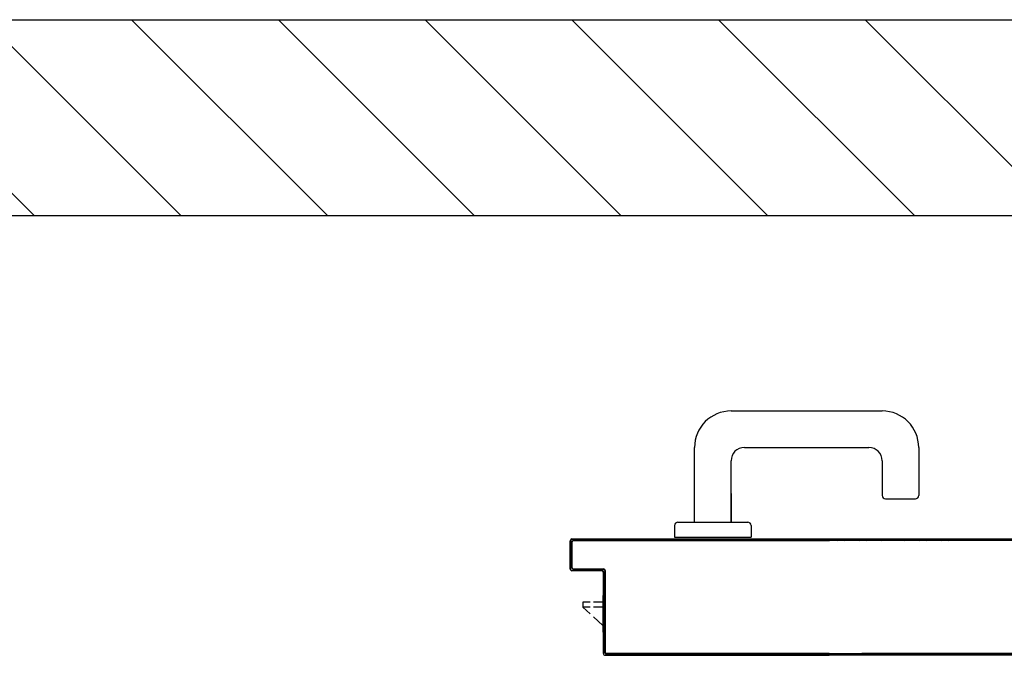
# Model space of a CAD drawing. Units: millimetres. Extents: x -7078 to -6967, y -13617 to -13570.
# Drawn here: x -7001 to -7001, y -13587 to -13587 of the extents above; entities that cross this region are included whole.
import ezdxf

# ---------------------------------------------------------------- set-up
doc = ezdxf.new("R2010")
doc.units = ezdxf.units.MM
for name, color, linetype in [('01-rilievo', 7, 'Continuous'), ('02-progetto', 5, 'Continuous'), ('BLOCCO_TITOLO', 7, 'Continuous'), ('MANIGLIA', 5, 'Continuous'), ('PORTA', 1, 'Continuous')]:
    doc.layers.add(name, color=color, linetype=linetype)

# ---------------------------------------------------------------- blocks, each defined once
blk = doc.blocks.new('A$C6D1013D1')
at = {"layer": 'BLOCCO_TITOLO', "color": 7, "linetype": 'Continuous'}
for p, q in [((0.11125, 0.01969), (0.11125, 0.02001)), ((0.11125, 0.01969), (0.13327, 0.01969)), ((0.11531, 0.01969), (0.11531, 0.01405)), ((0.11831, 0.01969), (0.11831, 0.01405)), ((0.12412, 0.01405), (0.12927, 0.01969)), ((0.11531, 0.01205), (0.11531, 0.00769)), ((0.11831, 0.00769), (0.12229, 0.01205)), ((0.11831, 0.01205), (0.11831, 0.00769)), ((0.11531, 0.00769), (0.11831, 0.00769))]:
    blk.add_line(p, q, dxfattribs=at)
at = {"layer": 'MANIGLIA'}
for p, q in [((0.022, 0.20995), (0.051, 0.20995)), ((0.053, 0.18995), (0.053, 0.20795)), ((0, 0.09695), (0, 0.18795)), ((0.03, 0.18795), (0.051, 0.18795)), ((0.022, 0.10495), (0.022, 0.17995)), ((0.067, 0.06495), (0.067, 0.10695)), ((0.069, 0.10895), (0.076, 0.10895)), ((0.076, 0.06295), (0.076, 0.10895)), ((0.067, 0.09695), (0.03, 0.09695)), ((0.04981, 0.09695), (0.067, 0.09695)), ((0.067, 0.07495), (0.022, 0.07495)), ((0.069, 0.06295), (0.076, 0.06295))]:
    blk.add_line(p, q, dxfattribs=at)
for centre, radius, start, end in [((0.022, 0.18795), 0.022, 90, 180), ((0.051, 0.20795), 0.002, 0, 90), ((0.051, 0.18995), 0.002, 270, 0), ((0.03, 0.17995), 0.008, 90, 180), ((0.069, 0.10695), 0.002, 90, 180), ((0.03, 0.10495), 0.008, 180, 270), ((0.022, 0.09695), 0.022, 180, 270), ((0.069, 0.06495), 0.002, 180, 270)]:
    blk.add_arc(centre, radius, start, end, dxfattribs=at)
at = {"layer": 'PORTA'}
for p, q in [((0.07727, 0.92195), (0.07727, 0.00105)), ((0.14617, 0.90095), (0.14617, 0.17576)), ((0.14717, 0.84795), (0.14717, 0.17576)), ((0.14727, 0.84795), (0.14727, 0.02105)), ((0.07727, 0.22741), (0.07816, 0.22831)), ((0.07817, 0.22608), (0.07727, 0.22519)), ((0.14716, 0.22769), (0.14624, 0.22677)), ((0.14624, 0.22454), (0.14716, 0.22546)), ((0.07727, 0.22292), (0.07817, 0.22382)), ((0.07817, 0.22159), (0.07727, 0.22069)), ((0.14716, 0.22323), (0.14624, 0.22232)), ((0.14624, 0.22005), (0.14716, 0.22096)), ((0.07727, 0.21843), (0.07817, 0.21932)), ((0.07817, 0.21709), (0.07727, 0.2162)), ((0.07727, 0.21393), (0.07817, 0.21483)), ((0.14716, 0.21874), (0.14624, 0.21782)), ((0.14624, 0.21555), (0.14716, 0.21647)), ((0.14716, 0.21424), (0.14624, 0.21333)), ((0.07725, 0.20946), (0.07817, 0.21037)), ((0.07815, 0.20808), (0.07725, 0.20719)), ((0.07817, 0.2126), (0.07727, 0.2117)), ((0.14624, 0.21106), (0.14716, 0.21197)), ((0.14716, 0.20975), (0.14624, 0.20883)), ((0.07725, 0.20496), (0.07815, 0.20586)), ((0.07815, 0.20359), (0.07725, 0.20269)), ((0.14624, 0.20661), (0.14716, 0.20752)), ((0.14716, 0.20525), (0.14624, 0.20434)), ((0.14624, 0.20211), (0.14716, 0.20303)), ((0.07725, 0.20047), (0.07815, 0.20136)), ((0.07815, 0.19909), (0.07725, 0.1982)), ((0.07725, 0.19597), (0.07815, 0.19687)), ((0.14716, 0.20076), (0.14624, 0.19984)), ((0.14624, 0.19762), (0.14716, 0.19853)), ((0.14716, 0.19626), (0.14624, 0.19535)), ((0.07815, 0.1946), (0.07725, 0.1937)), ((0.07725, 0.19148), (0.07815, 0.19237)), ((0.07815, 0.19014), (0.07725, 0.18925)), ((0.14625, 0.19312), (0.14716, 0.19404)), ((0.14716, 0.19177), (0.14625, 0.19085)), ((0.07725, 0.18698), (0.07815, 0.18788)), ((0.07815, 0.18565), (0.07725, 0.18476)), ((0.14625, 0.18863), (0.14716, 0.18954)), ((0.14716, 0.18731), (0.14625, 0.1864)), ((0.14625, 0.18413), (0.14716, 0.18505)), ((0.07725, 0.18249), (0.07815, 0.18338)), ((0.07815, 0.18116), (0.07725, 0.18026)), ((0.07726, 0.17799), (0.07815, 0.17889)), ((0.14716, 0.18282), (0.14625, 0.1819)), ((0.14625, 0.17964), (0.14716, 0.18055)), ((0.14716, 0.17832), (0.14625, 0.17741)), ((0.07815, 0.17666), (0.07726, 0.17577)), ((0.07726, 0.17354), (0.07815, 0.17443)), ((0.07815, 0.17217), (0.07726, 0.17127)), ((0.14625, 0.17514), (0.14716, 0.17606)), ((0.14716, 0.17383), (0.14625, 0.17291)), ((0.07726, 0.16904), (0.07815, 0.16994)), ((0.07815, 0.16767), (0.07726, 0.16678)), ((0.14625, 0.17069), (0.14716, 0.1716)), ((0.14716, 0.16933), (0.14625, 0.16842)), ((0.14625, 0.16619), (0.14716, 0.16711)), ((0.07726, 0.16455), (0.07815, 0.16544)), ((0.07815, 0.16318), (0.07726, 0.16228)), ((0.07726, 0.16005), (0.07815, 0.16095)), ((0.14716, 0.16484), (0.14625, 0.16393)), ((0.14625, 0.1617), (0.14716, 0.16261)), ((0.14716, 0.16035), (0.14625, 0.15943)), ((0.07717, 0.00105), (0.07717, 0.15609)), ((0.07815, 0.15868), (0.07726, 0.15779)), ((0.07727, 0.00105), (0.07727, 0.15609)), ((0.07816, 0.15542), (0.07727, 0.15452)), ((0.07779, 0.15609), (0.07815, 0.15645)), ((0.07817, 0.15609), (0.07817, 0.00205)), ((0.07827, 0.15609), (0.07827, 0.00205)), ((0.14617, 0.02205), (0.14617, 0.15609)), ((0.14625, 0.1572), (0.14716, 0.15812)), ((0.14626, 0.15391), (0.14717, 0.15482)), ((0.14627, 0.02205), (0.14627, 0.15609)), ((0.14717, 0.07505), (0.14717, 0.15609)), ((0.14727, 0.07505), (0.14727, 0.15609)), ((0.07727, 0.15227), (0.07816, 0.15317)), ((0.07816, 0.15092), (0.07727, 0.15003)), ((0.07727, 0.14778), (0.07816, 0.14868)), ((0.14717, 0.15258), (0.14626, 0.15168)), ((0.14626, 0.14943), (0.14717, 0.15033)), ((0.07816, 0.14644), (0.07727, 0.14554)), ((0.07727, 0.1433), (0.07816, 0.14419)), ((0.14716, 0.14808), (0.14626, 0.14718)), ((0.14626, 0.14494), (0.14716, 0.14583)), ((0.14716, 0.14359), (0.14626, 0.14269)), ((0.07816, 0.14195), (0.07727, 0.14105)), ((0.07727, 0.1388), (0.07816, 0.1397)), ((0.07816, 0.13745), (0.07727, 0.13656)), ((0.14626, 0.14045), (0.14716, 0.14135)), ((0.14716, 0.1391), (0.14626, 0.13821)), ((0.14626, 0.13596), (0.14716, 0.13686)), ((0.07727, 0.13432), (0.07816, 0.13522)), ((0.07816, 0.13297), (0.07727, 0.13207)), ((0.07727, 0.12982), (0.07816, 0.13072)), ((0.14716, 0.13461), (0.14626, 0.13371)), ((0.14626, 0.13147), (0.14716, 0.13236)), ((0.07816, 0.12847), (0.07727, 0.12758)), ((0.07727, 0.12533), (0.07816, 0.12623)), ((0.14716, 0.13012), (0.14626, 0.12922)), ((0.14626, 0.12698), (0.14716, 0.12788)), ((0.14716, 0.12563), (0.14626, 0.12474)), ((0.07816, 0.12398), (0.07727, 0.12308)), ((0.07727, 0.12085), (0.07816, 0.12174)), ((0.07817, 0.1195), (0.07727, 0.1186)), ((0.14627, 0.12249), (0.14716, 0.12339)), ((0.14716, 0.12114), (0.14627, 0.12024)), ((0.14627, 0.118), (0.14716, 0.11889)), ((0.07726, 0.11186), (0.07816, 0.11275)), ((0.07727, 0.11635), (0.07817, 0.11725)), ((0.07817, 0.115), (0.07727, 0.11411)), ((0.14716, 0.11665), (0.14627, 0.11575)), ((0.14627, 0.11351), (0.14716, 0.11441)), ((0.07816, 0.11051), (0.07726, 0.10961)), ((0.07726, 0.10737), (0.07816, 0.10827)), ((0.14716, 0.11216), (0.14627, 0.11127)), ((0.14627, 0.10902), (0.14716, 0.10992)), ((0.14716, 0.10767), (0.14627, 0.10677)), ((0.07816, 0.10602), (0.07726, 0.10513)), ((0.07726, 0.10288), (0.07816, 0.10378)), ((0.07816, 0.10153), (0.07726, 0.10063)), ((0.14627, 0.10453), (0.14716, 0.10542)), ((0.14716, 0.10319), (0.14627, 0.10229)), ((0.14627, 0.10004), (0.14716, 0.10094)), ((0.07726, 0.09838), (0.07816, 0.09928)), ((0.07816, 0.09704), (0.07726, 0.09615)), ((0.14716, 0.09869), (0.14627, 0.09779)), ((0.14627, 0.09555), (0.14716, 0.09644)), ((0.07726, 0.0939), (0.07816, 0.0948)), ((0.07816, 0.09255), (0.07726, 0.09165)), ((0.07726, 0.08941), (0.07816, 0.0903)), ((0.14716, 0.08971), (0.14626, 0.08881)), ((0.14716, 0.0942), (0.14627, 0.0933)), ((0.14627, 0.09105), (0.14716, 0.09195)), ((0.07816, 0.08806), (0.07726, 0.08716)), ((0.07726, 0.08491), (0.07816, 0.08581)), ((0.07816, 0.08357), (0.07726, 0.08268)), ((0.14626, 0.08657), (0.14716, 0.08747)), ((0.14716, 0.08522), (0.14626, 0.08432)), ((0.07726, 0.08043), (0.07816, 0.08133)), ((0.07816, 0.07908), (0.07726, 0.07818)), ((0.14626, 0.08207), (0.14716, 0.08297)), ((0.14716, 0.08073), (0.14626, 0.07983)), ((0.14626, 0.07759), (0.14716, 0.07849)), ((0.07726, 0.07594), (0.07816, 0.07683)), ((0.07816, 0.07459), (0.07726, 0.07369)), ((0.07726, 0.07145), (0.07816, 0.07235)), ((0.14716, 0.07624), (0.14626, 0.07534)), ((0.14626, 0.0731), (0.14716, 0.074)), ((0.14716, 0.07175), (0.14626, 0.07085)), ((0.14727, 0.07505), (0.14717, 0.07505)), ((0.14727, 0.07505), (0.14717, 0.07505)), ((0.14717, 0.02105), (0.14717, 0.07505)), ((0.14727, 0.02105), (0.14727, 0.07505)), ((0.07816, 0.0701), (0.07726, 0.06921)), ((0.07726, 0.06696), (0.07816, 0.06786)), ((0.07816, 0.06561), (0.07727, 0.06471)), ((0.14626, 0.0686), (0.14716, 0.0695)), ((0.14716, 0.06726), (0.14626, 0.06635)), ((0.07727, 0.06247), (0.07816, 0.06336)), ((0.07816, 0.06112), (0.07727, 0.06022)), ((0.14626, 0.06412), (0.14716, 0.06502)), ((0.14716, 0.06277), (0.14626, 0.06187)), ((0.14626, 0.05962), (0.14716, 0.06053)), ((0.07727, 0.05798), (0.07816, 0.05888)), ((0.07816, 0.05663), (0.07727, 0.05574)), ((0.07727, 0.05349), (0.07816, 0.05439)), ((0.14716, 0.05828), (0.14626, 0.05738)), ((0.14626, 0.05513), (0.14716, 0.05603)), ((0.14716, 0.05379), (0.14626, 0.05288)), ((0.07816, 0.05214), (0.07727, 0.05124)), ((0.07727, 0.049), (0.07816, 0.04989)), ((0.07816, 0.04765), (0.07727, 0.04675)), ((0.14626, 0.05065), (0.14716, 0.05155)), ((0.14716, 0.0493), (0.14626, 0.0484)), ((0.07727, 0.04451), (0.07816, 0.04541)), ((0.07816, 0.04316), (0.07727, 0.04227)), ((0.14626, 0.04615), (0.14716, 0.04706)), ((0.14716, 0.04481), (0.14626, 0.04391)), ((0.14626, 0.04166), (0.14716, 0.04256)), ((0.07727, 0.04002), (0.07816, 0.04092)), ((0.07816, 0.03867), (0.07727, 0.03777)), ((0.07727, 0.03553), (0.07816, 0.03642)), ((0.14716, 0.04033), (0.14626, 0.03942)), ((0.14626, 0.03718), (0.14717, 0.03808)), ((0.14717, 0.03583), (0.14626, 0.03493)), ((0.07816, 0.03419), (0.07727, 0.03329)), ((0.07727, 0.03104), (0.07816, 0.03194)), ((0.07816, 0.02969), (0.07727, 0.02879)), ((0.14626, 0.03268), (0.14717, 0.03359)), ((0.14717, 0.03134), (0.14626, 0.03044)), ((0.07727, 0.02655), (0.07816, 0.02744)), ((0.07816, 0.0252), (0.07727, 0.0243)), ((0.14626, 0.02819), (0.14717, 0.02909)), ((0.14717, 0.02685), (0.14626, 0.02595)), ((0.14626, 0.02371), (0.14717, 0.02461)), ((0.07727, 0.02205), (0.07816, 0.02295)), ((0.07816, 0.02071), (0.07727, 0.01982)), ((0.07727, 0.01757), (0.07816, 0.01847)), ((0.09517, 0.00205), (0.09517, 0.02005)), ((0.09517, 0.02005), (0.09527, 0.02005)), ((0.09527, 0.02005), (0.09517, 0.02005)), ((0.09641, 0.021), (0.09526, 0.01985)), ((0.09526, 0.0176), (0.09616, 0.0185)), ((0.09527, 0.00205), (0.09527, 0.02005)), ((0.09617, 0.01905), (0.09617, 0.00105)), ((0.09617, 0.01905), (0.09627, 0.01905)), ((0.09617, 0.01905), (0.09627, 0.01905)), ((0.09622, 0.0211), (0.09622, 0.021)), ((0.09622, 0.021), (0.09622, 0.0211)), ((0.09622, 0.0211), (0.14522, 0.0211)), ((0.09622, 0.021), (0.14522, 0.021)), ((0.09627, 0.01905), (0.09627, 0.00105)), ((0.09722, 0.0201), (0.09722, 0.02)), ((0.09722, 0.0201), (0.09722, 0.02)), ((0.14622, 0.0201), (0.09722, 0.0201)), ((0.14622, 0.02), (0.09722, 0.02)), ((0.09776, 0.0201), (0.09866, 0.021)), ((0.1009, 0.021), (0.10001, 0.0201)), ((0.10224, 0.0201), (0.10314, 0.021)), ((0.10539, 0.021), (0.10449, 0.0201)), ((0.10674, 0.0201), (0.10763, 0.021)), ((0.10988, 0.021), (0.10899, 0.0201)), ((0.11123, 0.0201), (0.11213, 0.021)), ((0.11438, 0.021), (0.11348, 0.0201)), ((0.11572, 0.0201), (0.11661, 0.021)), ((0.11886, 0.021), (0.11796, 0.0201)), ((0.12021, 0.0201), (0.12111, 0.021)), ((0.12335, 0.021), (0.12246, 0.0201)), ((0.1247, 0.0201), (0.1256, 0.021)), ((0.12784, 0.021), (0.12694, 0.0201)), ((0.12919, 0.0201), (0.13008, 0.021)), ((0.13233, 0.021), (0.13143, 0.0201)), ((0.13322, 0.01969), (0.13322, 0.02001)), ((0.13368, 0.0201), (0.13458, 0.021)), ((0.13682, 0.021), (0.13593, 0.0201)), ((0.13817, 0.0201), (0.13907, 0.021)), ((0.14131, 0.021), (0.14041, 0.0201)), ((0.14266, 0.0201), (0.14355, 0.021)), ((0.14717, 0.02236), (0.1449, 0.0201)), ((0.14522, 0.021), (0.14522, 0.0211)), ((0.14522, 0.021), (0.14522, 0.0211)), ((0.14627, 0.02205), (0.14617, 0.02205)), ((0.14627, 0.02205), (0.14617, 0.02205)), ((0.14622, 0.02), (0.14622, 0.0201)), ((0.14622, 0.0201), (0.14622, 0.02)), ((0.14727, 0.02105), (0.14717, 0.02105)), ((0.14727, 0.02105), (0.14717, 0.02105)), ((0.07816, 0.01622), (0.07727, 0.01532)), ((0.07727, 0.01308), (0.07816, 0.01397)), ((0.09616, 0.01626), (0.09526, 0.01535)), ((0.09526, 0.01312), (0.09616, 0.01402)), ((0.07816, 0.01173), (0.07727, 0.01083)), ((0.07727, 0.00859), (0.07816, 0.00949)), ((0.07816, 0.00724), (0.07727, 0.00635)), ((0.09616, 0.01177), (0.09526, 0.01087)), ((0.09526, 0.00862), (0.09616, 0.00953)), ((0.09616, 0.00728), (0.09526, 0.00638)), ((0.07717, 0.00105), (0.07727, 0.00105)), ((0.07727, 0.00105), (0.07717, 0.00105)), ((0.07727, 0.0041), (0.07816, 0.005)), ((0.07816, 0.00275), (0.07727, 0.00185)), ((0.07784, 0.00018), (0.07876, 0.0011)), ((0.07817, 0.00205), (0.07827, 0.00205)), ((0.07817, 0.00205), (0.07827, 0.00205)), ((0.07822, 0), (0.07822, 0.0001)), ((0.07822, 0.0001), (0.07822, 0)), ((0.09522, 0.0001), (0.07822, 0.0001)), ((0.07922, 0.001), (0.07922, 0.0011)), ((0.07922, 0.001), (0.07922, 0.0011)), ((0.07922, 0.0011), (0.09422, 0.0011)), ((0.07922, 0.001), (0.09422, 0.001)), ((0.08091, 0.001), (0.08, 0.0001)), ((0.08224, 0.0001), (0.08314, 0.001)), ((0.08539, 0.001), (0.08449, 0.0001)), ((0.08673, 0.0001), (0.08764, 0.001)), ((0.08988, 0.001), (0.08898, 0.0001)), ((0.09123, 0.0001), (0.09213, 0.001)), ((0.09439, 0.00101), (0.09347, 0.0001)), ((0.09422, 0.001), (0.09422, 0.0011)), ((0.09422, 0.001), (0.09422, 0.0011)), ((0.09527, 0.00205), (0.09517, 0.00205)), ((0.09527, 0.00205), (0.09517, 0.00205)), ((0.09522, 0), (0.09522, 0.0001)), ((0.09522, 0.0001), (0.09522, 0)), ((0.09616, 0.00279), (0.09525, 0.00187)), ((0.09526, 0.00413), (0.09616, 0.00503)), ((0.09627, 0.00105), (0.09617, 0.00105)), ((0.09617, 0.00105), (0.09627, 0.00105)), ((0.09522, 0), (0.07822, 0)), ((0.09522, 0), (0.07822, 0)), ((0.09522, 0), (0.07822, 0)), ((0.09522, 0), (0.07822, 0))]:
    blk.add_line(p, q, dxfattribs=at)
for points in [[(0.14627, 0.02205), (0.14627, 0.90095, 0.414214), (0.14522, 0.902), (0.09622, 0.902, -0.414214), (0.09527, 0.90295), (0.09527, 0.92095, 0.414214), (0.09422, 0.922), (0.07922, 0.922, 0.414214), (0.07817, 0.92095), (0.07817, 0.00205)], [(0.07727, 0.15609), (0.07727, 0.00105, 0.414214), (0.07822, 0.0001), (0.09522, 0.0001, 0.414214), (0.09617, 0.00105), (0.09617, 0.01905, -0.414214), (0.09722, 0.0201), (0.14622, 0.0201, 0.414214), (0.14717, 0.02105), (0.14717, 0.07505), (0.14717, 0.15609)], [(0.14627, 0.15609), (0.14627, 0.02205, -0.414214), (0.14522, 0.021), (0.09622, 0.021, 0.414214), (0.09527, 0.02005), (0.09527, 0.00205, -0.414214), (0.09422, 0.001), (0.07922, 0.001, -0.414214), (0.07817, 0.00205), (0.07817, 0.15609)]]:
    blk.add_lwpolyline(points, format="xyb", dxfattribs=at)
blk.add_lwpolyline([(0.07817, 0.0001), (0.07817, 0)], dxfattribs=at)
for centre, radius, start, end in [((0.09622, 0.02005), 0.00105, 90, 180), ((0.09622, 0.02005), 0.00095, 90, 180), ((0.09722, 0.01905), 0.00105, 90, 180), ((0.09722, 0.01905), 0.00095, 90, 180), ((0.14522, 0.02205), 0.00105, 270, 0), ((0.14522, 0.02205), 0.00095, 270, 0), ((0.14622, 0.02105), 0.00105, 270, 0), ((0.14622, 0.02105), 0.00095, 270, 0), ((0.07822, 0.00105), 0.00105, 180, 270), ((0.07822, 0.00105), 0.00095, 180, 270), ((0.07922, 0.00205), 0.00105, 180, 270), ((0.07922, 0.00205), 0.00095, 180, 270), ((0.09422, 0.00205), 0.00105, 270, 0), ((0.09422, 0.00205), 0.00095, 270, 0), ((0.09522, 0.00105), 0.00105, 270, 0), ((0.09522, 0.00105), 0.00095, 270, 0)]:
    blk.add_arc(centre, radius, start, end, dxfattribs=at)
for points in [[(0.14727, 0.02105), (0.14727, 0.07505), (0.14717, 0.02105), (0.14717, 0.07505)], [(0.09527, 0.00205), (0.09527, 0.02005), (0.09517, 0.00205), (0.09517, 0.02005)], [(0.09617, 0.01905), (0.09617, 0.00105), (0.09627, 0.01905), (0.09627, 0.00105)], [(0.09622, 0.021), (0.14522, 0.021), (0.09622, 0.0211), (0.14522, 0.0211)], [(0.14622, 0.0201), (0.09722, 0.0201), (0.14622, 0.02), (0.09722, 0.02)], [(0.09522, 0.0001), (0.07822, 0.0001), (0.09522, 0), (0.07822, 0)], [(0.07922, 0.001), (0.09422, 0.001), (0.07922, 0.0011), (0.09422, 0.0011)]]:
    blk.add_solid(points, dxfattribs=at)

msp = doc.modelspace()

# ---------------------------------------------------------------- hatches: boundary and pattern name
at = {"layer": '02-progetto', "linetype": 'Continuous'}
h = msp.add_hatch(dxfattribs=at)
h.set_pattern_fill('ANSI31', color=256, scale=0.5, angle=90, style=0)
h.set_pattern_definition([(135, (-25416.279447, -27780.089244), (-0.04419417382, -0.04419417382), [])])
edge = h.paths.add_edge_path(flags=17)
edge.add_arc((-7000.04961, -13587.3655), 0.006, 0, 360)
edge = h.paths.add_edge_path(flags=17)
edge.add_arc((-7000.04958, -13587.3655), 0.006, 0, 360)
h.paths.add_polyline_path([(-7000.07554, -13587.38448), (-7000.07564, -13587.38448)], flags=0)
edge = h.paths.add_edge_path(flags=17)
edge.add_line((-7000.07564, -13587.38837), (-7000.07564, -13587.38448))
edge.add_line((-7000.07554, -13587.38448), (-7000.07564, -13587.38448))
edge.add_line((-7000.07554, -13587.38837), (-7000.07554, -13587.38448))
edge.add_line((-7000.07554, -13587.38837), (-7000.07564, -13587.38837))
edge = h.paths.add_edge_path(flags=16)
edge.add_line((-7000.07564, -13587.38837), (-7000.07564, -13587.38448))
edge.add_line((-7000.07554, -13587.38837), (-7000.07564, -13587.38837))
edge.add_line((-7000.07554, -13587.38837), (-7000.07554, -13587.38448))
edge.add_line((-7000.07564, -13587.38448), (-7000.07554, -13587.38448))
h.paths.add_polyline_path([(-7000.02669, -13587.33545), (-7000.04858, -13587.33545), (-7000.04858, -13587.33555), (-7000.02669, -13587.33555)], flags=17)
h.paths.add_polyline_path([(-7000.04854, -13587.33552), (-7000.04863, -13587.33548), (-7000.06163, -13587.36148), (-7000.06154, -13587.36152)], flags=16)
h.paths.add_polyline_path([(-7000.0046, -13587.31847), (-7000.0046, -13587.32047)], flags=16)
edge = h.paths.add_edge_path(flags=16)
edge.add_line((-7000.03058, -13587.36145), (-7000.03058, -13587.36155))
edge.add_arc((-7000.03058, -13587.3675), 0.00595, 90, 180)
edge.add_line((-7000.03653, -13587.3675), (-7000.03663, -13587.3675))
edge.add_arc((-7000.03058, -13587.3675), 0.00605, 90, 180, ccw=False)
edge = h.paths.add_edge_path(flags=16)
edge.add_line((-7000.02669, -13587.36145), (-7000.03058, -13587.36145))
edge.add_line((-7000.03058, -13587.36145), (-7000.03058, -13587.36155))
edge.add_line((-7000.02669, -13587.36155), (-7000.03058, -13587.36155))
edge.add_line((-7000.02669, -13587.36155), (-7000.02669, -13587.36145))
h.paths.add_polyline_path([(-7000.03653, -13587.3855), (-7000.03663, -13587.3855)], flags=17)
edge = h.paths.add_edge_path(flags=17)
edge.add_arc((-7000.05456, -13587.40646), 0.00105, -90, 0, ccw=False)
edge.add_line((-7000.05456, -13587.40751), (-7000.05456, -13587.40741))
edge.add_arc((-7000.05456, -13587.40646), 0.00095, 270, 360)
edge.add_line((-7000.05361, -13587.40646), (-7000.05351, -13587.40646))
edge = h.paths.add_edge_path(flags=17)
edge.add_line((-7000.07256, -13587.40751), (-7000.05456, -13587.40751))
edge.add_line((-7000.05456, -13587.40751), (-7000.05456, -13587.40741))
edge.add_line((-7000.07256, -13587.40741), (-7000.05456, -13587.40741))
edge.add_line((-7000.07256, -13587.40751), (-7000.07256, -13587.40741))
edge = h.paths.add_edge_path(flags=16)
edge.add_line((-7000.05456, -13587.40751), (-7000.05456, -13587.40741))
edge.add_line((-7000.07256, -13587.40751), (-7000.05456, -13587.40751))
edge.add_line((-7000.07256, -13587.40741), (-7000.07256, -13587.40751))
edge.add_line((-7000.07256, -13587.40741), (-7000.05456, -13587.40741))
edge = h.paths.add_edge_path(flags=17)
edge.add_arc((-7000.07256, -13587.40846), 0.00095, 90, 180)
edge.add_line((-7000.07361, -13587.40846), (-7000.07351, -13587.40846))
edge.add_arc((-7000.07256, -13587.40846), 0.00105, 90, 180)
edge.add_line((-7000.07256, -13587.40741), (-7000.07256, -13587.40751))
edge = h.paths.add_edge_path(flags=16)
edge.add_line((-7000.07351, -13587.40846), (-7000.07361, -13587.40846))
edge.add_arc((-7000.07256, -13587.40846), 0.00095, 90, 180)
edge.add_line((-7000.07256, -13587.40751), (-7000.07256, -13587.40741))
edge.add_arc((-7000.07256, -13587.40846), 0.00105, 90, 180)
edge = h.paths.add_edge_path(flags=17)
edge.add_line((-7000.07351, -13587.45746), (-7000.07351, -13587.40846))
edge.add_line((-7000.07351, -13587.40846), (-7000.07361, -13587.40846))
edge.add_line((-7000.07361, -13587.45746), (-7000.07361, -13587.40846))
edge.add_line((-7000.07361, -13587.45746), (-7000.07351, -13587.45746))
h.paths.add_polyline_path([(-7000.07456, -13587.45851), (-7000.12856, -13587.45851), (-7000.12856, -13587.45841), (-7000.07456, -13587.45841)], flags=17)
edge = h.paths.add_edge_path(flags=16)
edge.add_line((-7000.12856, -13587.45841), (-7000.12856, -13587.45851))
edge.add_line((-7000.07456, -13587.45851), (-7000.12856, -13587.45851))
edge.add_line((-7000.07456, -13587.45851), (-7000.07456, -13587.45841))
edge.add_line((-7000.07456, -13587.45841), (-7000.12856, -13587.45841))
edge = h.paths.add_edge_path()
edge.add_arc((-7000.07456, -13587.45746), 0.00105, 270, 360)
edge.add_line((-7000.07351, -13587.45746), (-7000.07361, -13587.45746))
edge.add_arc((-7000.07456, -13587.45746), 0.00095, 270, 360)
edge.add_line((-7000.07456, -13587.45851), (-7000.07456, -13587.45841))
edge = h.paths.add_edge_path(flags=16)
edge.add_line((-7000.07351, -13587.45746), (-7000.07351, -13587.40846))
edge.add_line((-7000.07351, -13587.45746), (-7000.07361, -13587.45746))
edge.add_line((-7000.07361, -13587.45746), (-7000.07361, -13587.40846))
edge.add_line((-7000.07361, -13587.40846), (-7000.07351, -13587.40846))
h.paths.add_polyline_path([(-7000.07556, -13587.45741), (-7000.07556, -13587.45751)], flags=0)
edge = h.paths.add_edge_path(flags=16)
edge.add_arc((-7000.07556, -13587.45646), 0.00095, 270, 360)
edge.add_line((-7000.07451, -13587.45646), (-7000.07461, -13587.45646))
edge.add_arc((-7000.07556, -13587.45646), 0.00105, 270, 360)
edge.add_line((-7000.07556, -13587.45751), (-7000.07556, -13587.45741))
edge = h.paths.add_edge_path(flags=0)
edge.add_line((-7000.07461, -13587.45646), (-7000.07451, -13587.45646))
edge.add_arc((-7000.07556, -13587.45646), 0.00095, 270, 360)
edge.add_line((-7000.07556, -13587.45741), (-7000.07556, -13587.45751))
edge.add_arc((-7000.07556, -13587.45646), 0.00105, 270, 360)
edge = h.paths.add_edge_path(flags=17)
edge.add_line((-7000.07461, -13587.40746), (-7000.07461, -13587.45646))
edge.add_line((-7000.07461, -13587.45646), (-7000.07451, -13587.45646))
edge.add_line((-7000.07451, -13587.40746), (-7000.07451, -13587.45646))
edge.add_line((-7000.07451, -13587.40746), (-7000.07461, -13587.40746))
edge = h.paths.add_edge_path(flags=17)
edge.add_arc((-7000.07356, -13587.40746), 0.00105, 90, 180)
edge.add_line((-7000.07461, -13587.40746), (-7000.07451, -13587.40746))
edge.add_arc((-7000.07356, -13587.40746), 0.00095, 90, 180)
edge.add_line((-7000.07356, -13587.40651), (-7000.07356, -13587.40641))
edge = h.paths.add_edge_path(flags=16)
edge.add_line((-7000.07461, -13587.40746), (-7000.07461, -13587.45646))
edge.add_line((-7000.07461, -13587.40746), (-7000.07451, -13587.40746))
edge.add_line((-7000.07451, -13587.40746), (-7000.07451, -13587.45646))
edge.add_line((-7000.07451, -13587.45646), (-7000.07461, -13587.45646))
edge = h.paths.add_edge_path(flags=16)
edge.add_line((-7000.07456, -13587.45841), (-7000.07456, -13587.45851))
edge.add_arc((-7000.07456, -13587.45746), 0.00095, 270, 360)
edge.add_line((-7000.07351, -13587.45746), (-7000.07361, -13587.45746))
edge.add_arc((-7000.07456, -13587.45746), 0.00105, 270, 360)
edge = h.paths.add_edge_path(flags=17)
edge.add_line((-7000.05556, -13587.40651), (-7000.07356, -13587.40651))
edge.add_line((-7000.07356, -13587.40641), (-7000.07356, -13587.40651))
edge.add_line((-7000.05556, -13587.40641), (-7000.07356, -13587.40641))
edge.add_line((-7000.05556, -13587.40641), (-7000.05556, -13587.40651))
h.paths.add_polyline_path([(-7000.05556, -13587.38941), (-7000.05556, -13587.38951)], flags=0)
edge = h.paths.add_edge_path(flags=16)
edge.add_arc((-7000.05556, -13587.39046), 0.00105, 0, 90)
edge.add_line((-7000.05451, -13587.39046), (-7000.05461, -13587.39046))
edge.add_arc((-7000.05556, -13587.39046), 0.00095, 0, 90)
edge.add_line((-7000.05556, -13587.38941), (-7000.05556, -13587.38951))
edge = h.paths.add_edge_path(flags=0)
edge.add_line((-7000.05461, -13587.39046), (-7000.05451, -13587.39046))
edge.add_arc((-7000.05556, -13587.39046), 0.00105, 0, 90)
edge.add_line((-7000.05556, -13587.38951), (-7000.05556, -13587.38941))
edge.add_arc((-7000.05556, -13587.39046), 0.00095, 0, 90)
edge = h.paths.add_edge_path(flags=16)
edge.add_line((-7000.05451, -13587.39046), (-7000.05451, -13587.40546))
edge.add_line((-7000.05461, -13587.39046), (-7000.05451, -13587.39046))
edge.add_line((-7000.05461, -13587.39046), (-7000.05461, -13587.40546))
edge.add_line((-7000.05461, -13587.40546), (-7000.05451, -13587.40546))
edge = h.paths.add_edge_path(flags=0)
edge.add_line((-7000.05451, -13587.39046), (-7000.05461, -13587.39046))
edge.add_line((-7000.05451, -13587.39046), (-7000.05451, -13587.40546))
edge.add_line((-7000.05451, -13587.40546), (-7000.05461, -13587.40546))
edge.add_line((-7000.05461, -13587.39046), (-7000.05461, -13587.40546))
edge = h.paths.add_edge_path(flags=17)
edge.add_arc((-7000.05556, -13587.40546), 0.00105, 270, 360)
edge.add_line((-7000.05556, -13587.40651), (-7000.05556, -13587.40641))
edge.add_arc((-7000.05556, -13587.40546), 0.00095, 270, 360)
edge.add_line((-7000.05451, -13587.40546), (-7000.05461, -13587.40546))
edge = h.paths.add_edge_path(flags=16)
edge.add_line((-7000.05556, -13587.40641), (-7000.05556, -13587.40651))
edge.add_arc((-7000.05556, -13587.40546), 0.00105, 270, 360)
edge.add_line((-7000.05461, -13587.40546), (-7000.05451, -13587.40546))
edge.add_arc((-7000.05556, -13587.40546), 0.00095, 270, 360)
edge = h.paths.add_edge_path(flags=16)
edge.add_line((-7000.05556, -13587.40651), (-7000.07356, -13587.40651))
edge.add_line((-7000.05556, -13587.40641), (-7000.05556, -13587.40651))
edge.add_line((-7000.05556, -13587.40641), (-7000.07356, -13587.40641))
edge.add_line((-7000.07356, -13587.40641), (-7000.07356, -13587.40651))
edge = h.paths.add_edge_path(flags=16)
edge.add_arc((-7000.07356, -13587.40746), 0.00095, 90, 180)
edge.add_line((-7000.07461, -13587.40746), (-7000.07451, -13587.40746))
edge.add_arc((-7000.07356, -13587.40746), 0.00105, 90, 180)
edge.add_line((-7000.07356, -13587.40641), (-7000.07356, -13587.40651))
edge = h.paths.add_edge_path(flags=16)
edge.add_arc((-7000.05456, -13587.38946), 0.00095, 0, 90, ccw=False)
edge.add_line((-7000.05361, -13587.38946), (-7000.05351, -13587.38946))
edge.add_arc((-7000.05456, -13587.38946), 0.00105, 0, 90)
edge.add_line((-7000.05456, -13587.38841), (-7000.05456, -13587.38851))
edge = h.paths.add_edge_path(flags=17)
edge.add_line((-7000.05361, -13587.40646), (-7000.05361, -13587.38946))
edge.add_line((-7000.05351, -13587.38946), (-7000.05361, -13587.38946))
edge.add_line((-7000.05351, -13587.40646), (-7000.05351, -13587.38946))
edge.add_line((-7000.05351, -13587.40646), (-7000.05361, -13587.40646))
edge = h.paths.add_edge_path(flags=16)
edge.add_line((-7000.05361, -13587.40646), (-7000.05361, -13587.38946))
edge.add_line((-7000.05351, -13587.40646), (-7000.05361, -13587.40646))
edge.add_line((-7000.05351, -13587.40646), (-7000.05351, -13587.38946))
edge.add_line((-7000.05351, -13587.38946), (-7000.05361, -13587.38946))
edge = h.paths.add_edge_path(flags=0)
edge.add_line((-7000.05456, -13587.38841), (-7000.05456, -13587.38851))
edge.add_arc((-7000.05456, -13587.38946), 0.00105, 0, 90)
edge.add_line((-7000.05351, -13587.38946), (-7000.05361, -13587.38946))
edge.add_arc((-7000.05456, -13587.38946), 0.00095, 0, 90)
h.paths.add_polyline_path([(-7000.07559, -13587.38832), (-7000.07559, -13587.38842), (-7000.10459, -13587.38842), (-7000.10459, -13587.38832)], flags=16)
edge = h.paths.add_edge_path(flags=16)
edge.add_arc((-6999.9536, -13587.40947), 0.00195, 180, 270)
edge.add_line((-6999.9536, -13587.41142), (-6999.9536, -13587.41152))
edge.add_arc((-6999.9536, -13587.40947), 0.00205, 180, 270, ccw=False)
edge.add_line((-6999.95565, -13587.40947), (-6999.95555, -13587.40947))
edge = h.paths.add_edge_path()
edge.add_line((-7002.69424, -13587.19347), (-7002.69424, -13587.07547))
edge.add_line((-7002.69424, -13587.07547), (-6999.87724, -13587.07547))
edge.add_line((-7002.69424, -13587.19347), (-7000.00424, -13587.19347))
edge.add_line((-7000.0026, -13587.38147), (-6999.9556, -13587.38147))
edge.add_line((-7000.0046, -13587.38347), (-6999.9576, -13587.38347))
edge.add_line((-7000.07559, -13587.38834), (-7000.07559, -13587.38444))
edge.add_line((-7000.10464, -13587.38837), (-7000.10464, -13587.36748))
edge.add_line((-7000.10454, -13587.38837), (-7000.10454, -13587.36748))
edge.add_line((-7000.10459, -13587.38834), (-7000.10459, -13587.36744))
edge.add_arc((-7000.0226, -13587.32247), 0.002, 90, 180)
edge.add_line((-7000.0246, -13587.31847), (-7000.0046, -13587.31847))
edge.add_line((-7000.0046, -13587.32047), (-7000.0226, -13587.32047))
edge.add_arc((-7000.0246, -13587.32047), 0.002, 90, 180)
edge.add_line((-7000.03693, -13587.36634), (-7000.04972, -13587.37754))
edge.add_arc((-7000.0226, -13587.35947), 0.002, 180, 270)
edge.add_line((-7000.0226, -13587.36147), (-7000.0066, -13587.36147))
edge.add_line((-7000.06163, -13587.3615), (-7000.06153, -13587.3615))
edge.add_line((-7000.0246, -13587.36347), (-7000.0086, -13587.36347))
edge.add_line((-7000.04261, -13587.3655), (-7000.05761, -13587.3655))
edge.add_line((-7000.03663, -13587.3675), (-7000.03653, -13587.3675))
edge.add_line((-7000.04058, -13587.3655), (-7000.05958, -13587.3655))
edge.add_arc((-7000.0086, -13587.36547), 0.002, 0, 90)
edge.add_arc((-7000.0066, -13587.36347), 0.002, 0, 90)
edge.add_line((-7000.04961, -13587.3745), (-7000.04961, -13587.3555))
edge.add_line((-7000.04958, -13587.3585), (-7000.04958, -13587.3735))
edge.add_arc((-7000.0246, -13587.36147), 0.002, 180, 270)
edge.add_line((-7000.04559, -13587.35343), (-7000.07859, -13587.35343))
edge.add_line((-7000.06959, -13587.37843), (-7000.05959, -13587.37843))
edge.add_line((-7000.06959, -13587.37853), (-7000.05959, -13587.37853))
edge.add_line((-7000.06959, -13587.37844), (-7000.05959, -13587.37844))
edge.add_line((-7000.05958, -13587.37855), (-7000.05958, -13587.37845))
edge.add_line((-7000.05159, -13587.37853), (-7000.06159, -13587.37853))
edge.add_line((-7000.05159, -13587.37843), (-7000.06159, -13587.37843))
edge.add_line((-7000.05159, -13587.37844), (-7000.06159, -13587.37844))
edge.add_line((-7000.04059, -13587.37348), (-7000.05059, -13587.37848))
edge.add_line((-7000.03763, -13587.36397), (-7000.04046, -13587.37478))
edge.add_line((-7000.03688, -13587.36463), (-7000.03867, -13587.35907))
edge.add_line((-7000.06256, -13587.35347), (-7000.06266, -13587.35347))
edge.add_arc((-7000.0026, -13587.37947), 0.002, 180, 270)
edge.add_arc((-7000.0046, -13587.38147), 0.002, 180, 270)
edge.add_line((-7000.0066, -13587.36547), (-7000.0066, -13587.38147))
edge.add_line((-7000.0046, -13587.36347), (-7000.0046, -13587.37947))
edge.add_arc((-7000.06959, -13587.38448), 0.00605, 90, 180)
edge.add_arc((-7000.06959, -13587.38448), 0.00595, 90, 180)
edge.add_arc((-7000.06959, -13587.38444), 0.006, 90, 180)
edge.add_line((-7000.0246, -13587.32247), (-7000.0246, -13587.35947))
edge.add_line((-7000.0266, -13587.32047), (-7000.0266, -13587.36147))
edge.add_line((-7000.03761, -13587.3695), (-7000.03761, -13587.3365))
edge.add_line((-7000.02669, -13587.3615), (-7000.02669, -13587.3355))
edge.add_line((-7000.10461, -13587.36746), (-7000.10456, -13587.36754))
edge.add_line((-7000.10453, -13587.3675), (-7000.10463, -13587.3675))
edge.add_line((-7000.07862, -13587.35343), (-7000.10462, -13587.36743))
edge.add_line((-7000.07859, -13587.35344), (-7000.10459, -13587.36744))
edge.add_line((-7000.07455, -13587.45497), (-7000.07363, -13587.45589))
edge.add_line((-7000.07652, -13587.4575), (-7000.0756, -13587.45841))
edge.add_line((-7000.07379, -13587.45799), (-7000.07473, -13587.45706))
edge.add_line((-7000.08101, -13587.4575), (-7000.0801, -13587.45841))
edge.add_line((-7000.07787, -13587.45841), (-7000.07878, -13587.4575))
edge.add_line((-7000.07363, -13587.45366), (-7000.07455, -13587.45274))
edge.add_line((-7000.07455, -13587.45048), (-7000.07363, -13587.45139))
edge.add_line((-7000.07363, -13587.44916), (-7000.07455, -13587.44825))
edge.add_line((-7000.07455, -13587.44602), (-7000.07363, -13587.44694))
edge.add_line((-7000.07363, -13587.42673), (-7000.07454, -13587.42581))
edge.add_line((-7000.07454, -13587.42355), (-7000.07363, -13587.42446))
edge.add_line((-7000.07363, -13587.44467), (-7000.07455, -13587.44375))
edge.add_line((-7000.07455, -13587.44153), (-7000.07363, -13587.44244))
edge.add_line((-7000.07363, -13587.44017), (-7000.07455, -13587.43926))
edge.add_line((-7000.07454, -13587.43703), (-7000.07363, -13587.43795))
edge.add_line((-7000.07363, -13587.43568), (-7000.07454, -13587.43476))
edge.add_line((-7000.07454, -13587.43254), (-7000.07363, -13587.43345))
edge.add_line((-7000.07363, -13587.43118), (-7000.07454, -13587.43027))
edge.add_line((-7000.07454, -13587.42804), (-7000.07363, -13587.42896))
edge.add_line((-7000.07363, -13587.42223), (-7000.07454, -13587.42132))
edge.add_line((-7000.07363, -13587.41774), (-7000.07454, -13587.41683))
edge.add_line((-7000.07454, -13587.41456), (-7000.07363, -13587.41547))
edge.add_line((-7000.07363, -13587.41325), (-7000.07454, -13587.41233))
edge.add_line((-7000.07454, -13587.4101), (-7000.07363, -13587.41102))
edge.add_line((-7000.07363, -13587.40875), (-7000.07454, -13587.40784))
edge.add_line((-7000.07363, -13587.40652), (-7000.07271, -13587.40744))
edge.add_line((-7000.07046, -13587.40742), (-7000.07136, -13587.40652))
edge.add_line((-7000.07454, -13587.41905), (-7000.07363, -13587.41997))
edge.add_line((-7000.06913, -13587.40652), (-7000.06824, -13587.40742))
edge.add_line((-7000.06597, -13587.40742), (-7000.06687, -13587.40652))
edge.add_line((-7000.06464, -13587.40652), (-7000.06374, -13587.40742))
edge.add_line((-7000.06152, -13587.40742), (-7000.06241, -13587.40652))
edge.add_line((-7000.06014, -13587.40652), (-7000.05925, -13587.40742))
edge.add_line((-7000.05453, -13587.40314), (-7000.05364, -13587.40403))
edge.add_line((-7000.05364, -13587.4063), (-7000.05453, -13587.40541))
edge.add_line((-7000.05565, -13587.40652), (-7000.05475, -13587.40742))
edge.add_line((-7000.05702, -13587.40742), (-7000.05792, -13587.40652))
edge.add_line((-7000.05364, -13587.40181), (-7000.05453, -13587.40091))
edge.add_line((-7000.05453, -13587.39865), (-7000.05364, -13587.39954))
edge.add_line((-7000.05456, -13587.38841), (-7000.05456, -13587.38851))
edge.add_line((-7000.05364, -13587.39731), (-7000.05453, -13587.39642))
edge.add_line((-7000.0602, -13587.38852), (-7000.05931, -13587.38942))
edge.add_line((-7000.05453, -13587.39419), (-7000.05364, -13587.39509))
edge.add_line((-7000.05364, -13587.39282), (-7000.05453, -13587.39192))
edge.add_line((-7000.05704, -13587.38942), (-7000.05793, -13587.38852))
edge.add_line((-7000.05571, -13587.38852), (-7000.05364, -13587.39059))
edge.add_line((-7000.06466, -13587.38852), (-7000.06376, -13587.38942))
edge.add_line((-7000.06915, -13587.38852), (-7000.06826, -13587.38942))
edge.add_line((-7000.06603, -13587.38942), (-7000.06692, -13587.38852))
edge.add_line((-7000.07052, -13587.38942), (-7000.07142, -13587.38852))
edge.add_line((-7000.06153, -13587.38942), (-7000.06243, -13587.38852))
edge.add_line((-7000.07951, -13587.38942), (-7000.08041, -13587.38852))
edge.add_line((-7000.07814, -13587.38852), (-7000.07724, -13587.38942))
edge.add_line((-7000.07502, -13587.38942), (-7000.07591, -13587.38852))
edge.add_line((-7000.07365, -13587.38852), (-7000.07275, -13587.38942))
edge.add_line((-7000.10929, -13587.45841), (-7000.11021, -13587.4575))
edge.add_line((-7000.10794, -13587.4575), (-7000.10702, -13587.45841))
edge.add_line((-7000.1048, -13587.45841), (-7000.10571, -13587.4575))
edge.add_line((-7000.10344, -13587.4575), (-7000.10253, -13587.45841))
edge.add_line((-7000.1003, -13587.45841), (-7000.10122, -13587.4575))
edge.add_line((-7000.09449, -13587.4575), (-7000.09358, -13587.45841))
edge.add_line((-7000.09131, -13587.45841), (-7000.09223, -13587.4575))
edge.add_line((-7000.09, -13587.4575), (-7000.08909, -13587.45841))
edge.add_line((-7000.08682, -13587.45841), (-7000.08773, -13587.4575))
edge.add_line((-7000.08551, -13587.4575), (-7000.08459, -13587.45841))
edge.add_line((-7000.08232, -13587.45841), (-7000.08324, -13587.4575))
edge.add_line((-7000.09899, -13587.4575), (-7000.09807, -13587.45841))
edge.add_line((-7000.09581, -13587.45841), (-7000.09672, -13587.4575))
edge.add_line((-7000.17977, -13587.45751), (-7000.17888, -13587.4584))
edge.add_line((-7000.17665, -13587.4584), (-7000.17755, -13587.45751))
edge.add_line((-7000.17216, -13587.4584), (-7000.17305, -13587.45751))
edge.add_line((-7000.17082, -13587.45751), (-7000.16993, -13587.4584))
edge.add_line((-7000.16766, -13587.4584), (-7000.16856, -13587.45751))
edge.add_line((-7000.16633, -13587.45751), (-7000.16544, -13587.4584))
edge.add_line((-7000.17528, -13587.45751), (-7000.17438, -13587.4584))
edge.add_line((-7000.15285, -13587.4575), (-7000.15195, -13587.4584))
edge.add_line((-7000.14972, -13587.4584), (-7000.15062, -13587.4575))
edge.add_line((-7000.16184, -13587.4575), (-7000.16094, -13587.4584))
edge.add_line((-7000.15867, -13587.4584), (-7000.15957, -13587.4575))
edge.add_line((-7000.15734, -13587.4575), (-7000.15645, -13587.4584))
edge.add_line((-7000.15418, -13587.4584), (-7000.15507, -13587.4575))
edge.add_line((-7000.16317, -13587.4584), (-7000.16406, -13587.45751))
edge.add_line((-7000.14835, -13587.4575), (-7000.14746, -13587.4584))
edge.add_line((-7000.14523, -13587.4584), (-7000.14612, -13587.4575))
edge.add_line((-7000.14386, -13587.4575), (-7000.14296, -13587.4584))
edge.add_line((-7000.14073, -13587.4584), (-7000.14163, -13587.4575))
edge.add_line((-7000.13936, -13587.4575), (-7000.13847, -13587.4584))
edge.add_line((-7000.12856, -13587.45841), (-7000.12856, -13587.45851))
edge.add_line((-7000.13624, -13587.4584), (-7000.13713, -13587.4575))
edge.add_line((-7000.13491, -13587.4575), (-7000.13401, -13587.4584))
edge.add_line((-7000.13175, -13587.4584), (-7000.13264, -13587.4575))
edge.add_line((-7000.13041, -13587.4575), (-7000.12952, -13587.4584))
edge.add_line((-7000.12723, -13587.45842), (-7000.12815, -13587.4575))
edge.add_line((-7000.12592, -13587.4575), (-7000.125, -13587.45842))
edge.add_line((-7000.12274, -13587.45842), (-7000.12365, -13587.4575))
edge.add_line((-7000.12142, -13587.4575), (-7000.12051, -13587.45842))
edge.add_line((-7000.11379, -13587.45841), (-7000.1147, -13587.4575))
edge.add_line((-7000.11693, -13587.4575), (-7000.11601, -13587.45842))
edge.add_line((-7000.11824, -13587.45842), (-7000.11916, -13587.4575))
edge.add_line((-7000.11243, -13587.4575), (-7000.11152, -13587.45841))
edge.add_line((-7000.08397, -13587.38942), (-7000.08486, -13587.38853))
edge.add_line((-7000.08263, -13587.38853), (-7000.08174, -13587.38942))
edge.add_line((-7000.10454, -13587.38837), (-7000.10464, -13587.38837))
edge.add_line((-7000.09745, -13587.38942), (-7000.09835, -13587.38853))
edge.add_line((-7000.10956, -13587.38853), (-7000.10867, -13587.38942))
edge.add_line((-7000.10644, -13587.38942), (-7000.10734, -13587.38853))
edge.add_line((-7000.10507, -13587.38853), (-7000.10417, -13587.38942))
edge.add_line((-7000.10195, -13587.38942), (-7000.10284, -13587.38853))
edge.add_line((-7000.10057, -13587.38853), (-7000.09968, -13587.38942))
edge.add_line((-7000.09612, -13587.38853), (-7000.09522, -13587.38942))
edge.add_line((-7000.09296, -13587.38942), (-7000.09385, -13587.38853))
edge.add_line((-7000.09162, -13587.38853), (-7000.09073, -13587.38942))
edge.add_line((-7000.08846, -13587.38942), (-7000.08936, -13587.38853))
edge.add_line((-7000.08713, -13587.38853), (-7000.08623, -13587.38942))
edge.add_line((-7000.11094, -13587.38942), (-7000.11183, -13587.38853))
edge.add_line((-7000.17828, -13587.38943), (-7000.17917, -13587.38853))
edge.add_line((-7000.17241, -13587.38853), (-7000.17151, -13587.38943))
edge.add_line((-7000.16929, -13587.38943), (-7000.17018, -13587.38853))
edge.add_line((-7000.16795, -13587.38853), (-7000.16706, -13587.38943))
edge.add_line((-7000.16479, -13587.38943), (-7000.16569, -13587.38853))
edge.add_line((-7000.1769, -13587.38853), (-7000.17601, -13587.38943))
edge.add_line((-7000.17378, -13587.38943), (-7000.17468, -13587.38853))
edge.add_line((-7000.14998, -13587.38853), (-7000.14908, -13587.38943))
edge.add_line((-7000.16346, -13587.38853), (-7000.16256, -13587.38943))
edge.add_line((-7000.1603, -13587.38943), (-7000.16119, -13587.38853))
edge.add_line((-7000.15896, -13587.38853), (-7000.15807, -13587.38943))
edge.add_line((-7000.1558, -13587.38943), (-7000.1567, -13587.38853))
edge.add_line((-7000.15447, -13587.38853), (-7000.15358, -13587.38943))
edge.add_line((-7000.15131, -13587.38943), (-7000.1522, -13587.38853))
edge.add_line((-7000.14685, -13587.38943), (-7000.14775, -13587.38853))
edge.add_line((-7000.14548, -13587.38853), (-7000.14459, -13587.38943))
edge.add_line((-7000.14236, -13587.38943), (-7000.14325, -13587.38853))
edge.add_line((-7000.14099, -13587.38853), (-7000.14009, -13587.38943))
edge.add_line((-7000.13204, -13587.38853), (-7000.13114, -13587.38943))
edge.add_line((-7000.12887, -13587.38942), (-7000.12977, -13587.38853))
edge.add_line((-7000.12754, -13587.38853), (-7000.12665, -13587.38942))
edge.add_line((-7000.12438, -13587.38942), (-7000.12527, -13587.38853))
edge.add_line((-7000.12305, -13587.38853), (-7000.12215, -13587.38942))
edge.add_line((-7000.11988, -13587.38942), (-7000.12078, -13587.38853))
edge.add_line((-7000.13786, -13587.38943), (-7000.13876, -13587.38853))
edge.add_line((-7000.13649, -13587.38853), (-7000.1356, -13587.38943))
edge.add_line((-7000.13337, -13587.38943), (-7000.13426, -13587.38853))
edge.add_line((-7000.11539, -13587.38942), (-7000.11628, -13587.38853))
edge.add_line((-7000.11855, -13587.38853), (-7000.11766, -13587.38942))
edge.add_line((-7000.11406, -13587.38853), (-7000.11316, -13587.38942))
edge.add_line((-7000.07559, -13587.38834), (-7000.10459, -13587.38834))
edge.add_line((-6999.9226, -13587.40747), (-6999.9226, -13587.38147))
edge.add_line((-6999.9556, -13587.38547), (-6999.9556, -13587.40947))
edge.add_line((-6999.9536, -13587.38347), (-6999.9536, -13587.40747))
edge.add_line((-6999.9206, -13587.40947), (-6999.9206, -13587.38147))
edge.add_arc((-6999.9556, -13587.38347), 0.002, 0, 90)
edge.add_arc((-6999.9576, -13587.38547), 0.002, 0, 90)
edge.add_line((-6999.9536, -13587.41147), (-6999.9226, -13587.41147))
edge.add_arc((-6999.9516, -13587.40747), 0.002, 180, 270)
edge.add_line((-6999.9516, -13587.40947), (-6999.9246, -13587.40947))
edge.add_arc((-6999.9246, -13587.40747), 0.002, 270, 360)
edge.add_arc((-6999.9226, -13587.40947), 0.002, 270, 360)
edge.add_line((-6999.87724, -13587.07547), (-6999.87724, -13587.38147))
edge.add_line((-7000.00424, -13587.38147), (-6999.87724, -13587.38147))
edge.add_line((-7000.00424, -13587.19347), (-7000.00424, -13587.38147))
h.paths.add_polyline_path([(-7000.07554, -13587.38837), (-7000.07554, -13587.38448), (-7000.07564, -13587.38448), (-7000.07564, -13587.38837)], flags=8)
h.paths.add_polyline_path([(-7000.10454, -13587.38837), (-7000.10454, -13587.36748), (-7000.10464, -13587.36748), (-7000.10464, -13587.38837)], flags=24)
h.paths.add_polyline_path([(-7000.02669, -13587.33545), (-7000.04858, -13587.33545), (-7000.04858, -13587.33555), (-7000.02669, -13587.33555)], flags=24)
h.paths.add_polyline_path([(-7000.02669, -13587.36145), (-7000.03058, -13587.36145), (-7000.03058, -13587.36155), (-7000.02669, -13587.36155)], flags=8)
h.paths.add_polyline_path([(-7000.06959, -13587.37853), (-7000.05959, -13587.37853), (-7000.05959, -13587.37843), (-7000.06959, -13587.37843)], flags=24)
h.paths.add_polyline_path([(-7000.05159, -13587.37843), (-7000.06159, -13587.37843), (-7000.06159, -13587.37853), (-7000.05159, -13587.37853)], flags=24)
h.paths.add_polyline_path([(-7000.06154, -13587.36152), (-7000.04854, -13587.33552), (-7000.04863, -13587.33548), (-7000.06163, -13587.36148)], flags=8)
h.paths.add_polyline_path([(-7000.07351, -13587.45746), (-7000.07351, -13587.40846), (-7000.07361, -13587.40846), (-7000.07361, -13587.45746)], flags=8)
h.paths.add_polyline_path([(-7000.07461, -13587.40746), (-7000.07461, -13587.45646), (-7000.07451, -13587.45646), (-7000.07451, -13587.40746)], flags=8)
h.paths.add_polyline_path([(-7000.07256, -13587.40751), (-7000.05456, -13587.40751), (-7000.05456, -13587.40741), (-7000.07256, -13587.40741)], flags=8)
h.paths.add_polyline_path([(-7000.05556, -13587.40641), (-7000.07356, -13587.40641), (-7000.07356, -13587.40651), (-7000.05556, -13587.40651)], flags=8)
h.paths.add_polyline_path([(-7000.05461, -13587.39046), (-7000.05461, -13587.40546), (-7000.05451, -13587.40546), (-7000.05451, -13587.39046)], flags=8)
h.paths.add_polyline_path([(-7000.07456, -13587.45841), (-7000.12856, -13587.45841), (-7000.12856, -13587.45851), (-7000.07456, -13587.45851)], flags=8)

# ---------------------------------------------------------------- linework, layer by layer
at = {"layer": '01-rilievo', "linetype": 'Continuous'}
for p, q in [((-7002.69424, -13587.07547, -0.61443), (-6999.87724, -13587.07547, -0.61443)), ((-7002.69424, -13587.19347, -0.61443), (-7000.00424, -13587.19347, -0.61443))]:
    msp.add_line(p, q, dxfattribs=at)
at = {"layer": '02-progetto', "linetype": 'Continuous'}
for p, q in [((-7002.69424, -13587.07547, -0.61443), (-6999.87724, -13587.07547, -0.61443)), ((-7002.69424, -13587.19347, -0.61443), (-7000.00424, -13587.19347, -0.61443))]:
    msp.add_line(p, q, dxfattribs=at)

# ---------------------------------------------------------------- block references
at = {"layer": '01-rilievo', "rotation": 270}
msp.add_blockref('A$C6D1013D1', (-7000.97651, -13587.31124), dxfattribs=at)
at = {"layer": '02-progetto', "rotation": 270}
msp.add_blockref('A$C6D1013D1', (-7000.97651, -13587.31124), dxfattribs=at)

doc.saveas('drawing.dxf')
